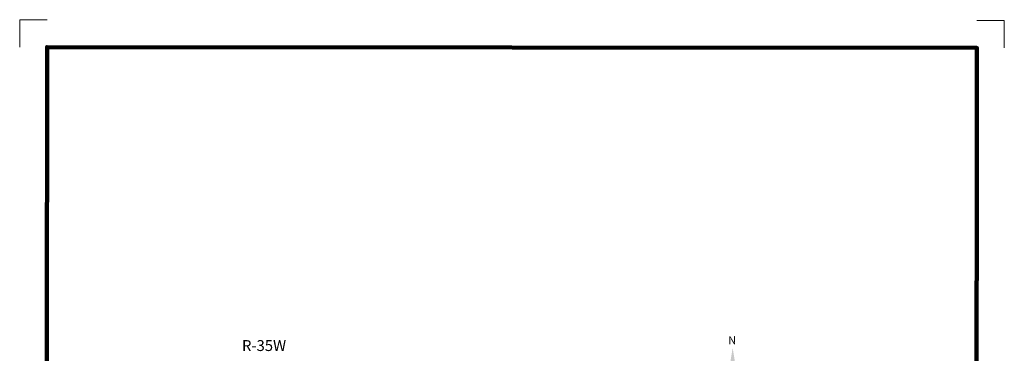
# Model space of a CAD drawing. Extents: x 117.05 to 120.67, y 86.76 to 90.38.
# Drawn here: x 117.06 to 120.67, y 89.16 to 90.38 of the extents above; entities that cross this region are included whole.
import ezdxf
from ezdxf.enums import TextEntityAlignment as Align

# ---------------------------------------------------------------- set-up
doc = ezdxf.new("R2010")
doc.units = ezdxf.units.MI
doc.header["$MEASUREMENT"] = 0
for name, color, linetype, lineweight in [('tdCiMapFrame', 7, 'Continuous', 0), ('tdCiMapTitleBlock', 7, 'Continuous', 0), ('tdCiSectTwpRng', 7, 'Continuous', 0)]:
    doc.layers.add(name, color=color, linetype=linetype, lineweight=lineweight)
doc.styles.add('Style-Century Gothic', font='GOTHIC.TTF')
doc.styles.add('Style-GEOMETRICFUTURA_211_L', font='GEOMETRICFUTURA_211_L.shx')

# ---------------------------------------------------------------- blocks, each defined once
blk = doc.blocks.new('FR1717')
at = {"layer": 'tdCiMapFrame', "color": 1, "linetype": 'Continuous', "lineweight": 13}
for points in [[(-3.4151, 3.5155), (-3.5156, 3.5155), (-3.5156, 3.4151)], [(0.1004, 3.4151), (0.1004, 3.5156), (0, 3.5156)]]:
    blk.add_lwpolyline(points, dxfattribs=at)
at = {"layer": 'tdCiMapFrame', "color": 40, "linetype": 'Continuous', "lineweight": 200}
blk.add_lwpolyline([(-3.4151, 0), (-3.4151, 3.4151), (0, 3.4151), (0, 0), (-3.4151, 0)], close=True, dxfattribs=at)
blk = doc.blocks.new('TBLOCK')
at = {"layer": 'tdCiMapTitleBlock', "color": 7, "linetype": 'Continuous', "lineweight": 0}
blk.add_solid([(-0.8842, 2.2564), (-0.8941, 2.3152), (-0.8941, 2.2569), (-0.9036, 2.2564)], dxfattribs=at)
at = {"layer": 'tdCiMapTitleBlock', "color": 7, "linetype": 'Continuous', "lineweight": 0, "style": 'Style-Century Gothic'}
blk.add_text('N', height=0.03, rotation=0.1196, dxfattribs=at).set_placement((-0.8959, 2.328), align=Align.CENTER)
at = {"layer": 'tdCiMapTitleBlock', "color": 7, "linetype": 'Continuous', "lineweight": 13, "style": 'Style-GEOMETRICFUTURA_211_L'}
for tag, p in [('TBLOCK_3978', (-0.9328, 2.0536)), ('TBLOCK_3977', (-0.8939, 2.0536)), ('TBLOCK_4062', (-0.8547, 2.0536))]:
    blk.add_attdef(tag, text='', height=0.014, dxfattribs=at).set_placement(p, align=Align.CENTER)

msp = doc.modelspace()

# ---------------------------------------------------------------- block references
at = {"layer": 'tdCiMapFrame', "color": 40, "linetype": 'Continuous', "lineweight": 200, "xscale": 1.000000399681567, "yscale": 1.000000399681567, "zscale": 1.000000399681567, "rotation": 359.9487735078543}
msp.add_blockref('FR1717', (120.5697, 86.8637), dxfattribs=at)
at = {"layer": 'tdCiMapTitleBlock', "color": 7, "linetype": 'Continuous', "lineweight": 0}
msp.add_blockref('TBLOCK', (120.5697, 86.8637), dxfattribs=at)

# ---------------------------------------------------------------- texts
at = {"layer": 'tdCiSectTwpRng', "color": 7, "linetype": 'Continuous', "lineweight": 0, "style": 'Style-GEOMETRICFUTURA_211_L'}
msp.add_text('R-35W', height=0.04, rotation=0.0156, dxfattribs=at).set_placement((117.8736, 89.1672))

doc.saveas('drawing.dxf')
